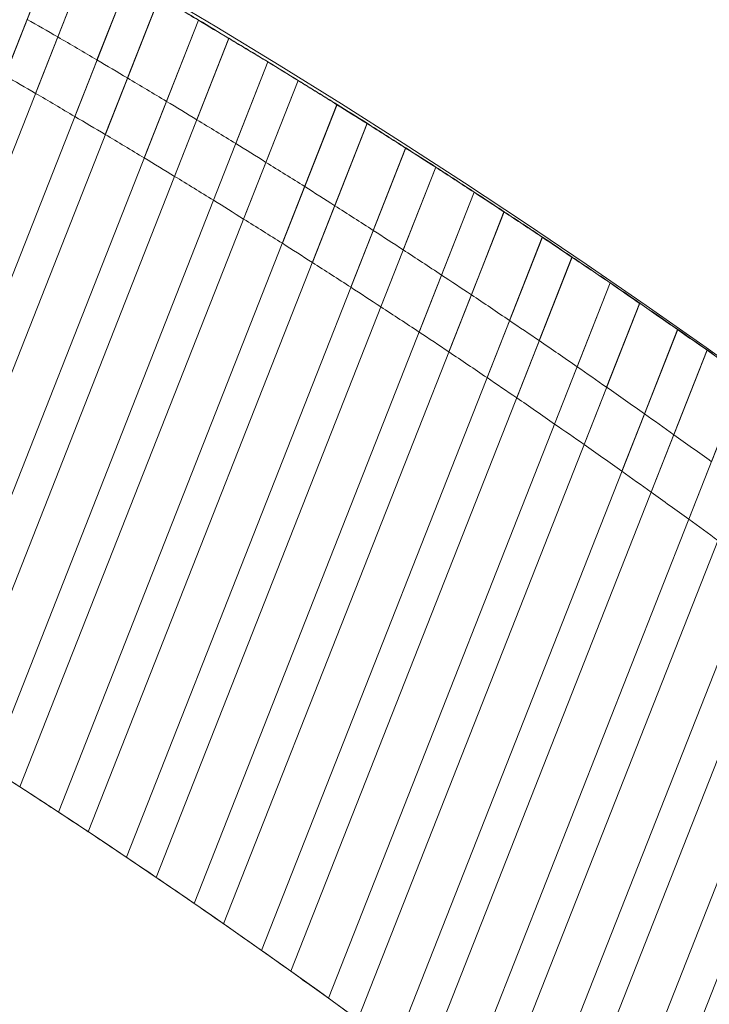
# Model space of a CAD drawing. Units: centimetres. Extents: x -23.9 to -12.8, y 7.9 to 14.
# Drawn here: x -16.3 to -15.6, y 11.2 to 12.2 of the extents above; entities that cross this region are included whole.
import ezdxf

# ---------------------------------------------------------------- set-up
doc = ezdxf.new("R2010")
doc.units = ezdxf.units.CM
doc.header["$MEASUREMENT"] = 0
doc.layers.add('layer 1', color=7, linetype='Continuous')

msp = doc.modelspace()

# ---------------------------------------------------------------- linework, layer by layer
at = {"layer": 'layer 1', "color": 253, "lineweight": 20}
for points, knots in [([(-13.54858, 8.17286), (-13.90908, 9.01772), (-14.43062, 9.78688), (-15.08156, 10.43655), (-15.08156, 10.43655), (-16.43123, 11.78357), (-18.24152, 12.53175), (-20.14854, 12.53175), (-20.14854, 12.53175), (-21.23036, 12.53175), (-22.29167, 12.29107), (-23.26338, 11.82203), (-23.26338, 11.82203), (-23.28892, 11.8097), (-23.31545, 11.80849), (-23.34201, 11.81847), (-23.34201, 11.81847), (-23.34201, 11.81847), (-23.85134, 12.00978), (-23.85134, 12.00978), (-23.85134, 12.00978), (-23.87739, 12.01957), (-23.89627, 12.03737), (-23.90757, 12.06279), (-23.90757, 12.06279), (-23.91886, 12.08822), (-23.91942, 12.11417), (-23.90922, 12.14005), (-23.90922, 12.14005), (-23.90922, 12.14005), (-23.8126, 12.38533), (-23.8126, 12.38533), (-23.8126, 12.38533), (-22.71713, 12.95752), (-21.47001, 13.28175), (-20.14854, 13.28175), (-20.14854, 13.28175), (-16.78979, 13.28175), (-13.92006, 11.1933), (-12.76727, 8.24284), (-12.76727, 8.24284), (-12.76727, 8.24284), (-12.86725, 7.98903), (-12.86725, 7.98903), (-12.86725, 7.98903), (-12.88723, 7.93831), (-12.94441, 7.9129), (-12.99545, 7.93207), (-12.99545, 7.93207), (-12.99545, 7.93207), (-13.49176, 8.1185), (-13.49176, 8.1185), (-13.49176, 8.1185), (-13.51829, 8.12846), (-13.53745, 8.1468), (-13.54858, 8.17286)], [0, 0, 0, 0, 0.066667, 0.066667, 0.066667, 0.066667, 0.133333, 0.133333, 0.133333, 0.133333, 0.2, 0.2, 0.2, 0.2, 0.266667, 0.266667, 0.266667, 0.266667, 0.333333, 0.333333, 0.333333, 0.333333, 0.4, 0.4, 0.4, 0.4, 0.466667, 0.466667, 0.466667, 0.466667, 0.533333, 0.533333, 0.533333, 0.533333, 0.6, 0.6, 0.6, 0.6, 0.666667, 0.666667, 0.666667, 0.666667, 0.733333, 0.733333, 0.733333, 0.733333, 0.8, 0.8, 0.8, 0.8, 0.866667, 0.866667, 0.866667, 0.866667, 1, 1, 1, 1]), ([(-16.21897, 12.23594), (-16.21897, 12.23594), (-16.49548, 11.53398), (-16.49548, 11.53398), (-16.49548, 11.53398), (-16.50855, 11.54173), (-16.52161, 11.54947), (-16.53472, 11.55713), (-16.53472, 11.55713), (-16.53472, 11.55713), (-16.2585, 12.25837), (-16.2585, 12.25837), (-16.2585, 12.25837), (-16.24529, 12.25096), (-16.23214, 12.24343), (-16.21897, 12.23594)], [0, 0, 0, 0, 0.2, 0.2, 0.2, 0.2, 0.4, 0.4, 0.4, 0.4, 0.6, 0.6, 0.6, 0.6, 1, 1, 1, 1]), ([(-16.14886, 12.19563), (-16.14886, 12.19563), (-16.42594, 11.49223), (-16.42594, 11.49223), (-16.42594, 11.49223), (-16.43895, 11.50013), (-16.45193, 11.50808), (-16.46498, 11.5159), (-16.46498, 11.5159), (-16.46498, 11.5159), (-16.18822, 12.21849), (-16.18822, 12.21849), (-16.18822, 12.21849), (-16.17507, 12.21094), (-16.16198, 12.20326), (-16.14886, 12.19563)], [0, 0, 0, 0, 0.2, 0.2, 0.2, 0.2, 0.4, 0.4, 0.4, 0.4, 0.6, 0.6, 0.6, 0.6, 1, 1, 1, 1]), ([(-16.07904, 12.1546), (-16.07904, 12.1546), (-16.35675, 11.4496), (-16.35675, 11.4496), (-16.35675, 11.4496), (-16.36969, 11.45768), (-16.38259, 11.46582), (-16.39558, 11.47381), (-16.39558, 11.47381), (-16.39558, 11.47381), (-16.11829, 12.17776), (-16.11829, 12.17776), (-16.11829, 12.17776), (-16.10519, 12.17006), (-16.09209, 12.16238), (-16.07904, 12.1546)], [0, 0, 0, 0, 0.2, 0.2, 0.2, 0.2, 0.4, 0.4, 0.4, 0.4, 0.6, 0.6, 0.6, 0.6, 1, 1, 1, 1]), ([(-16.00953, 12.11278), (-16.00953, 12.11278), (-16.2879, 11.40611), (-16.2879, 11.40611), (-16.2879, 11.40611), (-16.30077, 11.41435), (-16.31362, 11.42262), (-16.32655, 11.43078), (-16.32655, 11.43078), (-16.32655, 11.43078), (-16.04863, 12.1363), (-16.04863, 12.1363), (-16.04863, 12.1363), (-16.0356, 12.12846), (-16.02253, 12.12069), (-16.00953, 12.11278)], [0, 0, 0, 0, 0.2, 0.2, 0.2, 0.2, 0.4, 0.4, 0.4, 0.4, 0.6, 0.6, 0.6, 0.6, 1, 1, 1, 1]), ([(-15.94039, 12.07004), (-15.94039, 12.07004), (-16.2194, 11.36174), (-16.2194, 11.36174), (-16.2194, 11.36174), (-16.2322, 11.37014), (-16.245, 11.37855), (-16.25786, 11.38687), (-16.25786, 11.38687), (-16.25786, 11.38687), (-15.97927, 12.09412), (-15.97927, 12.09412), (-15.97927, 12.09412), (-15.96629, 12.08613), (-15.95332, 12.07811), (-15.94039, 12.07004)], [0, 0, 0, 0, 0.2, 0.2, 0.2, 0.2, 0.4, 0.4, 0.4, 0.4, 0.6, 0.6, 0.6, 0.6, 1, 1, 1, 1]), ([(-15.87153, 12.02657), (-15.87153, 12.02657), (-16.15124, 11.31648), (-16.15124, 11.31648), (-16.15124, 11.31648), (-16.16398, 11.32505), (-16.17673, 11.3336), (-16.18952, 11.34208), (-16.18952, 11.34208), (-16.18952, 11.34208), (-15.91019, 12.05121), (-15.91019, 12.05121), (-15.91019, 12.05121), (-15.89726, 12.04307), (-15.88441, 12.03479), (-15.87153, 12.02657)], [0, 0, 0, 0, 0.2, 0.2, 0.2, 0.2, 0.4, 0.4, 0.4, 0.4, 0.6, 0.6, 0.6, 0.6, 1, 1, 1, 1]), ([(-15.80296, 11.98236), (-15.80296, 11.98236), (-16.08343, 11.27034), (-16.08343, 11.27034), (-16.08343, 11.27034), (-16.0961, 11.27908), (-16.1088, 11.28776), (-16.12153, 11.29641), (-16.12153, 11.29641), (-16.12153, 11.29641), (-15.84146, 12.00741), (-15.84146, 12.00741), (-15.84146, 12.00741), (-15.82859, 11.99912), (-15.81578, 11.99073), (-15.80296, 11.98236)], [0, 0, 0, 0, 0.2, 0.2, 0.2, 0.2, 0.4, 0.4, 0.4, 0.4, 0.6, 0.6, 0.6, 0.6, 1, 1, 1, 1]), ([(-15.73469, 11.9374), (-15.73469, 11.9374), (-16.01598, 11.2233), (-16.01598, 11.2233), (-16.01598, 11.2233), (-16.02858, 11.23221), (-16.04123, 11.24103), (-16.05389, 11.24985), (-16.05389, 11.24985), (-16.05389, 11.24985), (-15.77306, 11.96276), (-15.77306, 11.96276), (-15.77306, 11.96276), (-15.76026, 11.95433), (-15.74744, 11.94591), (-15.73469, 11.9374)], [0, 0, 0, 0, 0.2, 0.2, 0.2, 0.2, 0.4, 0.4, 0.4, 0.4, 0.6, 0.6, 0.6, 0.6, 1, 1, 1, 1]), ([(-15.66674, 11.8916), (-15.66674, 11.8916), (-15.94888, 11.17536), (-15.94888, 11.17536), (-15.94888, 11.17536), (-15.96141, 11.18443), (-15.97401, 11.1934), (-15.9866, 11.20239), (-15.9866, 11.20239), (-15.9866, 11.20239), (-15.70496, 11.91736), (-15.70496, 11.91736), (-15.70496, 11.91736), (-15.69222, 11.90878), (-15.67944, 11.90026), (-15.66674, 11.8916)], [0, 0, 0, 0, 0.2, 0.2, 0.2, 0.2, 0.4, 0.4, 0.4, 0.4, 0.6, 0.6, 0.6, 0.6, 1, 1, 1, 1]), ([(-15.59916, 11.84488), (-15.59916, 11.84488), (-15.88214, 11.12651), (-15.88214, 11.12651), (-15.88214, 11.12651), (-15.8946, 11.13575), (-15.90715, 11.14486), (-15.91967, 11.15402), (-15.91967, 11.15402), (-15.91967, 11.15402), (-15.63716, 11.87121), (-15.63716, 11.87121), (-15.63716, 11.87121), (-15.62447, 11.86247), (-15.6118, 11.8537), (-15.59916, 11.84488)], [0, 0, 0, 0, 0.2, 0.2, 0.2, 0.2, 0.4, 0.4, 0.4, 0.4, 0.6, 0.6, 0.6, 0.6, 1, 1, 1, 1]), ([(-15.53189, 11.7974), (-15.53189, 11.7974), (-15.81576, 11.07674), (-15.81576, 11.07674), (-15.81576, 11.07674), (-15.82816, 11.08615), (-15.84065, 11.09541), (-15.8531, 11.10474), (-15.8531, 11.10474), (-15.8531, 11.10474), (-15.56965, 11.8243), (-15.56965, 11.8243), (-15.56965, 11.8243), (-15.55702, 11.8154), (-15.54447, 11.80637), (-15.53189, 11.7974)], [0, 0, 0, 0, 0.2, 0.2, 0.2, 0.2, 0.4, 0.4, 0.4, 0.4, 0.6, 0.6, 0.6, 0.6, 1, 1, 1, 1]), ([(-15.46491, 11.74914), (-15.46491, 11.74914), (-15.74977, 11.02599), (-15.74977, 11.02599), (-15.74977, 11.02599), (-15.76209, 11.03558), (-15.77451, 11.04503), (-15.78689, 11.05454), (-15.78689, 11.05454), (-15.78689, 11.05454), (-15.50251, 11.77647), (-15.50251, 11.77647), (-15.50251, 11.77647), (-15.48994, 11.76742), (-15.47744, 11.75826), (-15.46491, 11.74914)], [0, 0, 0, 0, 0.2, 0.2, 0.2, 0.2, 0.4, 0.4, 0.4, 0.4, 0.6, 0.6, 0.6, 0.6, 1, 1, 1, 1]), ([(-15.39825, 11.70009), (-15.39825, 11.70009), (-15.68415, 10.9743), (-15.68415, 10.9743), (-15.68415, 10.9743), (-15.6964, 10.98407), (-15.70873, 10.99373), (-15.72105, 11.00341), (-15.72105, 11.00341), (-15.72105, 11.00341), (-15.43571, 11.72776), (-15.43571, 11.72776), (-15.43571, 11.72776), (-15.42321, 11.71856), (-15.4107, 11.70937), (-15.39825, 11.70009)], [0, 0, 0, 0, 0.2, 0.2, 0.2, 0.2, 0.4, 0.4, 0.4, 0.4, 0.6, 0.6, 0.6, 0.6, 1, 1, 1, 1]), ([(-15.33192, 11.65021), (-15.33192, 11.65021), (-15.6189, 10.92167), (-15.6189, 10.92167), (-15.6189, 10.92167), (-15.63108, 10.93161), (-15.64333, 10.94148), (-15.65558, 10.95133), (-15.65558, 10.95133), (-15.65558, 10.95133), (-15.36923, 11.67827), (-15.36923, 11.67827), (-15.36923, 11.67827), (-15.35679, 11.66891), (-15.3443, 11.65964), (-15.33192, 11.65021)], [0, 0, 0, 0, 0.2, 0.2, 0.2, 0.2, 0.4, 0.4, 0.4, 0.4, 0.6, 0.6, 0.6, 0.6, 1, 1, 1, 1]), ([(-15.26597, 11.59933), (-15.26597, 11.59933), (-15.55402, 10.86808), (-15.55402, 10.86808), (-15.55402, 10.86808), (-15.56614, 10.87821), (-15.5783, 10.88828), (-15.59048, 10.89832), (-15.59048, 10.89832), (-15.59048, 10.89832), (-15.30305, 11.62798), (-15.30305, 11.62798), (-15.30305, 11.62798), (-15.29067, 11.61846), (-15.2783, 11.60893), (-15.26597, 11.59933)], [0, 0, 0, 0, 0.2, 0.2, 0.2, 0.2, 0.4, 0.4, 0.4, 0.4, 0.6, 0.6, 0.6, 0.6, 1, 1, 1, 1])]:
    msp.add_open_spline(points, degree=3, knots=knots, dxfattribs=at)
at = {"layer": 'layer 1', "color": 254, "lineweight": 20}
for points in [[(-16.21895, 12.23592), (-16.21895, 12.23592), (-16.27295, 12.09884), (-16.27295, 12.09884), (-16.27295, 12.09884), (-16.28609, 12.10641), (-16.29922, 12.11398), (-16.3124, 12.12146), (-16.3124, 12.12146), (-16.3124, 12.12146), (-16.25849, 12.25832), (-16.25849, 12.25832), (-16.25849, 12.25832), (-16.24528, 12.25091), (-16.23212, 12.24341), (-16.21895, 12.23592)], [(-16.1882, 12.2185), (-16.1882, 12.2185), (-16.24228, 12.08121), (-16.24228, 12.08121), (-16.24228, 12.08121), (-16.25247, 12.08715), (-16.26273, 12.09295), (-16.27295, 12.09884), (-16.27295, 12.09884), (-16.27295, 12.09884), (-16.21895, 12.23592), (-16.21895, 12.23592), (-16.21895, 12.23592), (-16.20871, 12.2301), (-16.19842, 12.22437), (-16.1882, 12.2185)], [(-16.18829, 12.21832), (-16.18829, 12.21832), (-16.22006, 12.13768), (-16.22006, 12.13768), (-16.22006, 12.13768), (-16.23026, 12.1436), (-16.24052, 12.1494), (-16.25074, 12.15527), (-16.25074, 12.15527), (-16.25074, 12.15527), (-16.21905, 12.23574), (-16.21905, 12.23574), (-16.21905, 12.23574), (-16.2088, 12.22992), (-16.19851, 12.22419), (-16.18829, 12.21832)], [(-16.14885, 12.1956), (-16.14885, 12.1956), (-16.20303, 12.05807), (-16.20303, 12.05807), (-16.20303, 12.05807), (-16.21611, 12.06578), (-16.22915, 12.07358), (-16.24228, 12.08121), (-16.24228, 12.08121), (-16.24228, 12.08121), (-16.1882, 12.2185), (-16.1882, 12.2185), (-16.1882, 12.2185), (-16.17504, 12.21094), (-16.16197, 12.20323), (-16.14885, 12.1956)], [(-16.14895, 12.19542), (-16.14895, 12.19542), (-16.18078, 12.1146), (-16.18078, 12.1146), (-16.18078, 12.1146), (-16.19387, 12.1223), (-16.20693, 12.13005), (-16.22006, 12.13768), (-16.22006, 12.13768), (-16.22006, 12.13768), (-16.18829, 12.21832), (-16.18829, 12.21832), (-16.18829, 12.21832), (-16.17514, 12.21076), (-16.16206, 12.20305), (-16.14895, 12.19542)], [(-16.11827, 12.17775), (-16.11827, 12.17775), (-16.1725, 12.04006), (-16.1725, 12.04006), (-16.1725, 12.04006), (-16.18265, 12.04611), (-16.19285, 12.05207), (-16.20303, 12.05807), (-16.20303, 12.05807), (-16.20303, 12.05807), (-16.14885, 12.1956), (-16.14885, 12.1956), (-16.14885, 12.1956), (-16.13865, 12.18966), (-16.12844, 12.18373), (-16.11827, 12.17775)], [(-16.11836, 12.17757), (-16.11836, 12.17757), (-16.15026, 12.0966), (-16.15026, 12.0966), (-16.15026, 12.0966), (-16.16041, 12.10264), (-16.1706, 12.10861), (-16.18078, 12.1146), (-16.18078, 12.1146), (-16.18078, 12.1146), (-16.14895, 12.19542), (-16.14895, 12.19542), (-16.14895, 12.19542), (-16.13874, 12.18948), (-16.12854, 12.18356), (-16.11836, 12.17757)], [(-16.07904, 12.15455), (-16.07904, 12.15455), (-16.13341, 12.01652), (-16.13341, 12.01652), (-16.13341, 12.01652), (-16.14643, 12.02438), (-16.15944, 12.03228), (-16.1725, 12.04006), (-16.1725, 12.04006), (-16.1725, 12.04006), (-16.11827, 12.17775), (-16.11827, 12.17775), (-16.11827, 12.17775), (-16.10517, 12.17005), (-16.09209, 12.16233), (-16.07904, 12.15455)], [(-16.07913, 12.15438), (-16.07913, 12.15438), (-16.11112, 12.07317), (-16.11112, 12.07317), (-16.11112, 12.07317), (-16.12415, 12.08101), (-16.13719, 12.08883), (-16.15026, 12.0966), (-16.15026, 12.0966), (-16.15026, 12.0966), (-16.11836, 12.17757), (-16.11836, 12.17757), (-16.11836, 12.17757), (-16.10527, 12.16988), (-16.09218, 12.16215), (-16.07913, 12.15438)], [(-16.04862, 12.13628), (-16.04862, 12.13628), (-16.10305, 11.99811), (-16.10305, 11.99811), (-16.10305, 11.99811), (-16.11315, 12.00427), (-16.12328, 12.0104), (-16.13341, 12.01652), (-16.13341, 12.01652), (-16.13341, 12.01652), (-16.07904, 12.15455), (-16.07904, 12.15455), (-16.07904, 12.15455), (-16.06888, 12.1485), (-16.05876, 12.14238), (-16.04862, 12.13628)], [(-16.04871, 12.1361), (-16.04871, 12.1361), (-16.08076, 12.05476), (-16.08076, 12.05476), (-16.08076, 12.05476), (-16.09087, 12.06091), (-16.10098, 12.06706), (-16.11112, 12.07317), (-16.11112, 12.07317), (-16.11112, 12.07317), (-16.07913, 12.15438), (-16.07913, 12.15438), (-16.07913, 12.15438), (-16.06897, 12.14832), (-16.05885, 12.1422), (-16.04871, 12.1361)], [(-16.00951, 12.11278), (-16.00951, 12.11278), (-16.0641, 11.97419), (-16.0641, 11.97419), (-16.0641, 11.97419), (-16.07706, 11.9822), (-16.09005, 11.99017), (-16.10305, 11.99811), (-16.10305, 11.99811), (-16.10305, 11.99811), (-16.04862, 12.13628), (-16.04862, 12.13628), (-16.04862, 12.13628), (-16.03559, 12.12844), (-16.0225, 12.1207), (-16.00951, 12.11278)], [(-16.0096, 12.1126), (-16.0096, 12.1126), (-16.04176, 12.03096), (-16.04176, 12.03096), (-16.04176, 12.03096), (-16.05473, 12.03896), (-16.06775, 12.04684), (-16.08076, 12.05476), (-16.08076, 12.05476), (-16.08076, 12.05476), (-16.04871, 12.1361), (-16.04871, 12.1361), (-16.04871, 12.1361), (-16.03568, 12.12826), (-16.02259, 12.12052), (-16.0096, 12.1126)], [(-15.97926, 12.09408), (-15.97926, 12.09408), (-16.0339, 11.95537), (-16.0339, 11.95537), (-16.0339, 11.95537), (-16.04396, 11.96165), (-16.05402, 11.96795), (-16.0641, 11.97419), (-16.0641, 11.97419), (-16.0641, 11.97419), (-16.00951, 12.11278), (-16.00951, 12.11278), (-16.00951, 12.11278), (-15.99939, 12.10661), (-15.98935, 12.10029), (-15.97926, 12.09408)], [(-15.97935, 12.0939), (-15.97935, 12.0939), (-16.01156, 12.01214), (-16.01156, 12.01214), (-16.01156, 12.01214), (-16.02163, 12.01841), (-16.03167, 12.02474), (-16.04176, 12.03096), (-16.04176, 12.03096), (-16.04176, 12.03096), (-16.0096, 12.1126), (-16.0096, 12.1126), (-16.0096, 12.1126), (-15.99948, 12.10644), (-15.98945, 12.10012), (-15.97935, 12.0939)], [(-15.94037, 12.07003), (-15.94037, 12.07003), (-15.9951, 11.93108), (-15.9951, 11.93108), (-15.9951, 11.93108), (-16.008, 11.93924), (-16.02096, 11.94728), (-16.0339, 11.95537), (-16.0339, 11.95537), (-16.0339, 11.95537), (-15.97926, 12.09408), (-15.97926, 12.09408), (-15.97926, 12.09408), (-15.96628, 12.08609), (-15.9533, 12.0781), (-15.94037, 12.07003)], [(-15.94046, 12.06986), (-15.94046, 12.06986), (-15.97273, 11.98794), (-15.97273, 11.98794), (-15.97273, 11.98794), (-15.98563, 11.99608), (-15.99861, 12.00408), (-16.01156, 12.01214), (-16.01156, 12.01214), (-16.01156, 12.01214), (-15.97935, 12.0939), (-15.97935, 12.0939), (-15.97935, 12.0939), (-15.96637, 12.08591), (-15.95339, 12.07792), (-15.94046, 12.06986)], [(-15.91019, 12.05114), (-15.91019, 12.05114), (-15.96506, 11.91184), (-15.96506, 11.91184), (-15.96506, 11.91184), (-15.97508, 11.91825), (-15.98506, 11.92472), (-15.9951, 11.93108), (-15.9951, 11.93108), (-15.9951, 11.93108), (-15.94037, 12.07003), (-15.94037, 12.07003), (-15.94037, 12.07003), (-15.9303, 12.06375), (-15.92023, 12.05747), (-15.91019, 12.05114)], [(-15.91028, 12.05097), (-15.91028, 12.05097), (-15.94267, 11.96875), (-15.94267, 11.96875), (-15.94267, 11.96875), (-15.95269, 11.97514), (-15.96268, 11.98159), (-15.97273, 11.98794), (-15.97273, 11.98794), (-15.97273, 11.98794), (-15.94046, 12.06986), (-15.94046, 12.06986), (-15.94046, 12.06986), (-15.93039, 12.06358), (-15.92032, 12.05729), (-15.91028, 12.05097)], [(-15.87151, 12.02654), (-15.87151, 12.02654), (-15.92644, 11.8871), (-15.92644, 11.8871), (-15.92644, 11.8871), (-15.93927, 11.89542), (-15.95218, 11.9036), (-15.96506, 11.91184), (-15.96506, 11.91184), (-15.96506, 11.91184), (-15.91019, 12.05114), (-15.91019, 12.05114), (-15.91019, 12.05114), (-15.89726, 12.043), (-15.8844, 12.03476), (-15.87151, 12.02654)], [(-15.87161, 12.02637), (-15.87161, 12.02637), (-15.90405, 11.94401), (-15.90405, 11.94401), (-15.90405, 11.94401), (-15.91689, 11.95231), (-15.92978, 11.96053), (-15.94267, 11.96875), (-15.94267, 11.96875), (-15.94267, 11.96875), (-15.91028, 12.05097), (-15.91028, 12.05097), (-15.91028, 12.05097), (-15.89736, 12.04283), (-15.88449, 12.03458), (-15.87161, 12.02637)], [(-15.84143, 12.00741), (-15.84143, 12.00741), (-15.89654, 11.86752), (-15.89654, 11.86752), (-15.89654, 11.86752), (-15.90651, 11.87405), (-15.91644, 11.88063), (-15.92644, 11.8871), (-15.92644, 11.8871), (-15.92644, 11.8871), (-15.87151, 12.02654), (-15.87151, 12.02654), (-15.87151, 12.02654), (-15.86149, 12.02015), (-15.85143, 12.01385), (-15.84143, 12.00741)], [(-15.84153, 12.00723), (-15.84153, 12.00723), (-15.87409, 11.92457), (-15.87409, 11.92457), (-15.87409, 11.92457), (-15.88406, 11.93108), (-15.89405, 11.93755), (-15.90405, 11.94401), (-15.90405, 11.94401), (-15.90405, 11.94401), (-15.87161, 12.02637), (-15.87161, 12.02637), (-15.87161, 12.02637), (-15.86159, 12.01997), (-15.85152, 12.01367), (-15.84153, 12.00723)], [(-15.80295, 11.98231), (-15.80295, 11.98231), (-15.85813, 11.84225), (-15.85813, 11.84225), (-15.85813, 11.84225), (-15.8709, 11.85072), (-15.88372, 11.85913), (-15.89654, 11.86752), (-15.89654, 11.86752), (-15.89654, 11.86752), (-15.84143, 12.00741), (-15.84143, 12.00741), (-15.84143, 12.00741), (-15.82856, 11.99912), (-15.81578, 11.99068), (-15.80295, 11.98231)], [(-15.80305, 11.98213), (-15.80305, 11.98213), (-15.83568, 11.8993), (-15.83568, 11.8993), (-15.83568, 11.8993), (-15.84846, 11.90775), (-15.86125, 11.9162), (-15.87409, 11.92457), (-15.87409, 11.92457), (-15.87409, 11.92457), (-15.84153, 12.00723), (-15.84153, 12.00723), (-15.84153, 12.00723), (-15.82866, 11.99894), (-15.81587, 11.9905), (-15.80305, 11.98213)], [(-15.77304, 11.96274), (-15.77304, 11.96274), (-15.82832, 11.82241), (-15.82832, 11.82241), (-15.82832, 11.82241), (-15.83824, 11.82905), (-15.84818, 11.83566), (-15.85813, 11.84225), (-15.85813, 11.84225), (-15.85813, 11.84225), (-15.80295, 11.98231), (-15.80295, 11.98231), (-15.80295, 11.98231), (-15.79298, 11.9758), (-15.78299, 11.9693), (-15.77304, 11.96274)], [(-15.77314, 11.96257), (-15.77314, 11.96257), (-15.80582, 11.87961), (-15.80582, 11.87961), (-15.80582, 11.87961), (-15.81574, 11.88623), (-15.82573, 11.89273), (-15.83568, 11.8993), (-15.83568, 11.8993), (-15.83568, 11.8993), (-15.80305, 11.98213), (-15.80305, 11.98213), (-15.80305, 11.98213), (-15.79307, 11.97562), (-15.78309, 11.96912), (-15.77314, 11.96257)], [(-15.73469, 11.93733), (-15.73469, 11.93733), (-15.79013, 11.7966), (-15.79013, 11.7966), (-15.79013, 11.7966), (-15.80284, 11.80523), (-15.81556, 11.81386), (-15.82832, 11.82241), (-15.82832, 11.82241), (-15.82832, 11.82241), (-15.77304, 11.96274), (-15.77304, 11.96274), (-15.77304, 11.96274), (-15.76024, 11.95431), (-15.74745, 11.94585), (-15.73469, 11.93733)], [(-15.73478, 11.93716), (-15.73478, 11.93716), (-15.76762, 11.8538), (-15.76762, 11.8538), (-15.76762, 11.8538), (-15.78035, 11.86241), (-15.79304, 11.87108), (-15.80582, 11.87961), (-15.80582, 11.87961), (-15.80582, 11.87961), (-15.77314, 11.96257), (-15.77314, 11.96257), (-15.77314, 11.96257), (-15.76033, 11.95413), (-15.74754, 11.94567), (-15.73478, 11.93716)], [(-15.70495, 11.91733), (-15.70495, 11.91733), (-15.76043, 11.77649), (-15.76043, 11.77649), (-15.76043, 11.77649), (-15.7703, 11.78325), (-15.78023, 11.78989), (-15.79013, 11.7966), (-15.79013, 11.7966), (-15.79013, 11.7966), (-15.73469, 11.93733), (-15.73469, 11.93733), (-15.73469, 11.93733), (-15.72475, 11.9307), (-15.71486, 11.924), (-15.70495, 11.91733)], [(-15.70504, 11.91715), (-15.70504, 11.91715), (-15.73791, 11.83373), (-15.73791, 11.83373), (-15.73791, 11.83373), (-15.74778, 11.84047), (-15.75771, 11.84711), (-15.76762, 11.8538), (-15.76762, 11.8538), (-15.76762, 11.8538), (-15.73478, 11.93716), (-15.73478, 11.93716), (-15.73478, 11.93716), (-15.72485, 11.93053), (-15.71495, 11.92383), (-15.70504, 11.91715)], [(-15.66672, 11.8916), (-15.66672, 11.8916), (-15.72244, 11.75014), (-15.72244, 11.75014), (-15.72244, 11.75014), (-15.7351, 11.75893), (-15.74772, 11.76778), (-15.76043, 11.77649), (-15.76043, 11.77649), (-15.76043, 11.77649), (-15.70495, 11.91733), (-15.70495, 11.91733), (-15.70495, 11.91733), (-15.69221, 11.90874), (-15.67941, 11.90026), (-15.66672, 11.8916)], [(-15.66681, 11.89142), (-15.66681, 11.89142), (-15.69987, 11.80751), (-15.69987, 11.80751), (-15.69987, 11.80751), (-15.71254, 11.81626), (-15.72519, 11.82505), (-15.73791, 11.83373), (-15.73791, 11.83373), (-15.73791, 11.83373), (-15.70504, 11.91715), (-15.70504, 11.91715), (-15.70504, 11.91715), (-15.6923, 11.90857), (-15.67951, 11.90008), (-15.66681, 11.89142)], [(-15.63716, 11.87115), (-15.63716, 11.87115), (-15.6929, 11.72965), (-15.6929, 11.72965), (-15.6929, 11.72965), (-15.70272, 11.73653), (-15.7126, 11.74331), (-15.72244, 11.75014), (-15.72244, 11.75014), (-15.72244, 11.75014), (-15.66672, 11.8916), (-15.66672, 11.8916), (-15.66672, 11.8916), (-15.65683, 11.88485), (-15.64702, 11.87795), (-15.63716, 11.87115)], [(-15.63725, 11.87098), (-15.63725, 11.87098), (-15.67032, 11.78701), (-15.67032, 11.78701), (-15.67032, 11.78701), (-15.68015, 11.79388), (-15.69001, 11.80069), (-15.69987, 11.80751), (-15.69987, 11.80751), (-15.69987, 11.80751), (-15.66681, 11.89142), (-15.66681, 11.89142), (-15.66681, 11.89142), (-15.65692, 11.88467), (-15.64712, 11.87777), (-15.63725, 11.87098)], [(-15.59915, 11.84487), (-15.59915, 11.84487), (-15.65508, 11.70288), (-15.65508, 11.70288), (-15.65508, 11.70288), (-15.66768, 11.71182), (-15.68025, 11.72079), (-15.6929, 11.72965), (-15.6929, 11.72965), (-15.6929, 11.72965), (-15.63716, 11.87115), (-15.63716, 11.87115), (-15.63716, 11.87115), (-15.62447, 11.86242), (-15.61178, 11.85368), (-15.59915, 11.84487)], [(-15.59924, 11.84469), (-15.59924, 11.84469), (-15.63244, 11.76041), (-15.63244, 11.76041), (-15.63244, 11.76041), (-15.64504, 11.76932), (-15.65767, 11.77818), (-15.67032, 11.78701), (-15.67032, 11.78701), (-15.67032, 11.78701), (-15.63725, 11.87098), (-15.63725, 11.87098), (-15.63725, 11.87098), (-15.62457, 11.86224), (-15.61188, 11.85351), (-15.59924, 11.84469)], [(-15.56966, 11.82422), (-15.56966, 11.82422), (-15.6257, 11.68196), (-15.6257, 11.68196), (-15.6257, 11.68196), (-15.63547, 11.68897), (-15.64528, 11.69592), (-15.65508, 11.70288), (-15.65508, 11.70288), (-15.65508, 11.70288), (-15.59915, 11.84487), (-15.59915, 11.84487), (-15.59915, 11.84487), (-15.58931, 11.838), (-15.57947, 11.83113), (-15.56966, 11.82422)], [(-15.56976, 11.82404), (-15.56976, 11.82404), (-15.60306, 11.73949), (-15.60306, 11.73949), (-15.60306, 11.73949), (-15.61285, 11.74648), (-15.62263, 11.75347), (-15.63244, 11.76041), (-15.63244, 11.76041), (-15.63244, 11.76041), (-15.59924, 11.84469), (-15.59924, 11.84469), (-15.59924, 11.84469), (-15.5894, 11.83783), (-15.57957, 11.83095), (-15.56976, 11.82404)], [(-15.53188, 11.79736), (-15.53188, 11.79736), (-15.58804, 11.65479), (-15.58804, 11.65479), (-15.58804, 11.65479), (-15.60057, 11.66389), (-15.61312, 11.67295), (-15.6257, 11.68196), (-15.6257, 11.68196), (-15.6257, 11.68196), (-15.56966, 11.82422), (-15.56966, 11.82422), (-15.56966, 11.82422), (-15.55703, 11.81532), (-15.54446, 11.80633), (-15.53188, 11.79736)], [(-15.53197, 11.79718), (-15.53197, 11.79718), (-15.56533, 11.7125), (-15.56533, 11.7125), (-15.56533, 11.7125), (-15.57786, 11.72157), (-15.59048, 11.73051), (-15.60306, 11.73949), (-15.60306, 11.73949), (-15.60306, 11.73949), (-15.56976, 11.82404), (-15.56976, 11.82404), (-15.56976, 11.82404), (-15.55713, 11.81514), (-15.54455, 11.80615), (-15.53197, 11.79718)], [(-15.50249, 11.77647), (-15.50249, 11.77647), (-15.55883, 11.63345), (-15.55883, 11.63345), (-15.55883, 11.63345), (-15.56855, 11.64058), (-15.57828, 11.64771), (-15.58804, 11.65479), (-15.58804, 11.65479), (-15.58804, 11.65479), (-15.53188, 11.79736), (-15.53188, 11.79736), (-15.53188, 11.79736), (-15.52209, 11.79038), (-15.51224, 11.7835), (-15.50249, 11.77647)]]:
    msp.add_open_spline(points, degree=3, knots=[0, 0, 0, 0, 0.2, 0.2, 0.2, 0.2, 0.4, 0.4, 0.4, 0.4, 0.6, 0.6, 0.6, 0.6, 1, 1, 1, 1], dxfattribs=at)
at = {"layer": 'layer 1', "color": 9, "lineweight": 20}
for points in [[(-16.18822, 12.21849), (-16.18822, 12.21849), (-16.46498, 11.5159), (-16.46498, 11.5159), (-16.46498, 11.5159), (-16.47512, 11.52198), (-16.48531, 11.52796), (-16.49548, 11.53398), (-16.49548, 11.53398), (-16.49548, 11.53398), (-16.21897, 12.23594), (-16.21897, 12.23594), (-16.21897, 12.23594), (-16.20872, 12.23012), (-16.19844, 12.22436), (-16.18822, 12.21849)], [(-16.11829, 12.17776), (-16.11829, 12.17776), (-16.39558, 11.47381), (-16.39558, 11.47381), (-16.39558, 11.47381), (-16.40567, 11.48001), (-16.41583, 11.48607), (-16.42594, 11.49223), (-16.42594, 11.49223), (-16.42594, 11.49223), (-16.14886, 12.19563), (-16.14886, 12.19563), (-16.14886, 12.19563), (-16.13866, 12.18969), (-16.12846, 12.18374), (-16.11829, 12.17776)], [(-16.04863, 12.1363), (-16.04863, 12.1363), (-16.32655, 11.43078), (-16.32655, 11.43078), (-16.32655, 11.43078), (-16.33658, 11.43711), (-16.34668, 11.44332), (-16.35675, 11.4496), (-16.35675, 11.4496), (-16.35675, 11.4496), (-16.07904, 12.1546), (-16.07904, 12.1546), (-16.07904, 12.1546), (-16.06888, 12.14855), (-16.05877, 12.1424), (-16.04863, 12.1363)], [(-15.97927, 12.09412), (-15.97927, 12.09412), (-16.25786, 11.38687), (-16.25786, 11.38687), (-16.25786, 11.38687), (-16.26785, 11.39333), (-16.27788, 11.3997), (-16.2879, 11.40611), (-16.2879, 11.40611), (-16.2879, 11.40611), (-16.00953, 12.11278), (-16.00953, 12.11278), (-16.00953, 12.11278), (-15.99942, 12.10661), (-15.98936, 12.10033), (-15.97927, 12.09412)], [(-15.91019, 12.05121), (-15.91019, 12.05121), (-16.18952, 11.34208), (-16.18952, 11.34208), (-16.18952, 11.34208), (-16.19946, 11.34867), (-16.20943, 11.3552), (-16.2194, 11.36174), (-16.2194, 11.36174), (-16.2194, 11.36174), (-15.94039, 12.07004), (-15.94039, 12.07004), (-15.94039, 12.07004), (-15.93032, 12.06377), (-15.92023, 12.05753), (-15.91019, 12.05121)], [(-15.84146, 12.00741), (-15.84146, 12.00741), (-16.12153, 11.29641), (-16.12153, 11.29641), (-16.12153, 11.29641), (-16.13141, 11.30313), (-16.14132, 11.30982), (-16.15124, 11.31648), (-16.15124, 11.31648), (-16.15124, 11.31648), (-15.87153, 12.02657), (-15.87153, 12.02657), (-15.87153, 12.02657), (-15.86151, 12.02018), (-15.85145, 12.01385), (-15.84146, 12.00741)], [(-15.77306, 11.96276), (-15.77306, 11.96276), (-16.05389, 11.24985), (-16.05389, 11.24985), (-16.05389, 11.24985), (-16.06372, 11.2567), (-16.07356, 11.26354), (-16.08343, 11.27034), (-16.08343, 11.27034), (-16.08343, 11.27034), (-15.80296, 11.98236), (-15.80296, 11.98236), (-15.80296, 11.98236), (-15.79298, 11.97585), (-15.78301, 11.96932), (-15.77306, 11.96276)], [(-15.70496, 11.91736), (-15.70496, 11.91736), (-15.9866, 11.20239), (-15.9866, 11.20239), (-15.9866, 11.20239), (-15.99638, 11.20937), (-16.00616, 11.21637), (-16.01598, 11.2233), (-16.01598, 11.2233), (-16.01598, 11.2233), (-15.73469, 11.9374), (-15.73469, 11.9374), (-15.73469, 11.9374), (-15.72475, 11.93077), (-15.71487, 11.92404), (-15.70496, 11.91736)], [(-15.63716, 11.87121), (-15.63716, 11.87121), (-15.91967, 11.15402), (-15.91967, 11.15402), (-15.91967, 11.15402), (-15.9294, 11.16114), (-15.93911, 11.16829), (-15.94888, 11.17536), (-15.94888, 11.17536), (-15.94888, 11.17536), (-15.66674, 11.8916), (-15.66674, 11.8916), (-15.66674, 11.8916), (-15.65685, 11.88485), (-15.64702, 11.87801), (-15.63716, 11.87121)], [(-15.56965, 11.8243), (-15.56965, 11.8243), (-15.8531, 11.10474), (-15.8531, 11.10474), (-15.8531, 11.10474), (-15.86278, 11.11199), (-15.87242, 11.11931), (-15.88214, 11.12651), (-15.88214, 11.12651), (-15.88214, 11.12651), (-15.59916, 11.84488), (-15.59916, 11.84488), (-15.59916, 11.84488), (-15.58933, 11.83802), (-15.57946, 11.83121), (-15.56965, 11.8243)], [(-15.50251, 11.77647), (-15.50251, 11.77647), (-15.78689, 11.05454), (-15.78689, 11.05454), (-15.78689, 11.05454), (-15.79652, 11.06193), (-15.8061, 11.0694), (-15.81576, 11.07674), (-15.81576, 11.07674), (-15.81576, 11.07674), (-15.53189, 11.7974), (-15.53189, 11.7974), (-15.53189, 11.7974), (-15.5221, 11.79042), (-15.51227, 11.7835), (-15.50251, 11.77647)], [(-15.43571, 11.72776), (-15.43571, 11.72776), (-15.72105, 11.00341), (-15.72105, 11.00341), (-15.72105, 11.00341), (-15.73062, 11.01093), (-15.74016, 11.01852), (-15.74977, 11.02599), (-15.74977, 11.02599), (-15.74977, 11.02599), (-15.46491, 11.74914), (-15.46491, 11.74914), (-15.46491, 11.74914), (-15.45517, 11.74203), (-15.44543, 11.73491), (-15.43571, 11.72776)], [(-15.36923, 11.67827), (-15.36923, 11.67827), (-15.65558, 10.95133), (-15.65558, 10.95133), (-15.65558, 10.95133), (-15.6651, 10.959), (-15.67459, 10.96669), (-15.68415, 10.9743), (-15.68415, 10.9743), (-15.68415, 10.9743), (-15.39825, 11.70009), (-15.39825, 11.70009), (-15.39825, 11.70009), (-15.38854, 11.69287), (-15.3789, 11.68554), (-15.36923, 11.67827)], [(-15.30305, 11.62798), (-15.30305, 11.62798), (-15.59048, 10.89832), (-15.59048, 10.89832), (-15.59048, 10.89832), (-15.59994, 10.90612), (-15.6094, 10.91392), (-15.6189, 10.92167), (-15.6189, 10.92167), (-15.6189, 10.92167), (-15.33192, 11.65021), (-15.33192, 11.65021), (-15.33192, 11.65021), (-15.32226, 11.64285), (-15.31268, 11.63538), (-15.30305, 11.62798)]]:
    msp.add_open_spline(points, degree=3, knots=[0, 0, 0, 0, 0.2, 0.2, 0.2, 0.2, 0.4, 0.4, 0.4, 0.4, 0.6, 0.6, 0.6, 0.6, 1, 1, 1, 1], dxfattribs=at)

doc.saveas('drawing.dxf')
